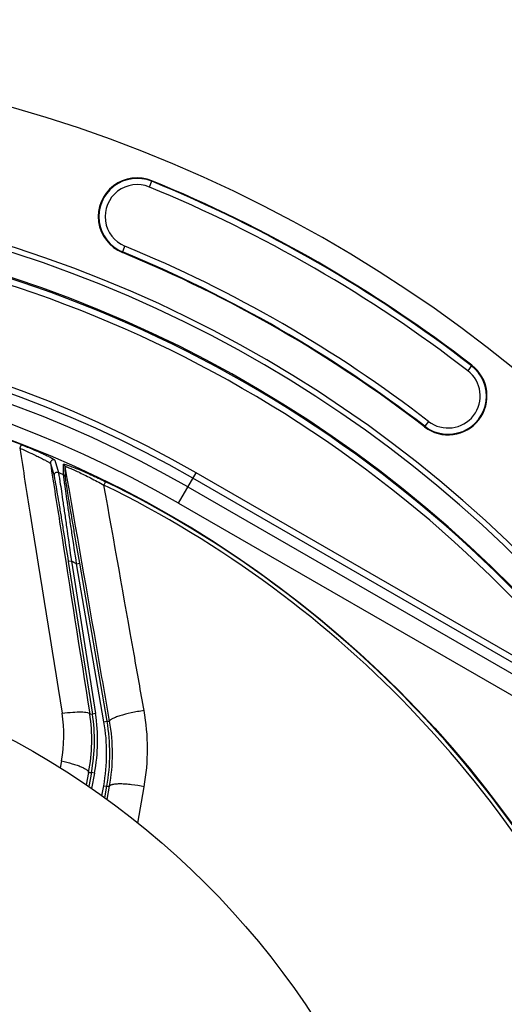
# Model space of a CAD drawing. Units: millimetres. Extents: x 0 to 594, y 0 to 420.
# Drawn here: x 482 to 501, y 279 to 318 of the extents above; entities that cross this region are included whole.
import ezdxf
from ezdxf.enums import TextEntityAlignment as Align

# ---------------------------------------------------------------- set-up
doc = ezdxf.new("R2010")
doc.units = ezdxf.units.MM
doc.header["$LTSCALE"] = 32.67
doc.layers.get('0').update_dxf_attribs({"linetype": 'CONTINUOUS'})
doc.layers.add('7_ALL_FEATURES', color=7, linetype='CONTINUOUS')
doc.styles.get("Standard").update_dxf_attribs({"font": 'txt', "width": 0.85})
doc.styles.add('TEXTSTYLE_5', font='gdt', dxfattribs={"width": 0.85})
doc.styles.add('TEXTSTYLE_6', font='txt', dxfattribs={"width": 0.6})
doc.dimstyles.new('DIMSTYLE_1', dxfattribs={"dimtxt": 3.5, "dimasz": 3.5, "dimexe": 0.18, "dimexo": 0.0625, "dimgap": 0.09, "dimtad": 0, "dimtih": 1, "dimtoh": 1, "dimdec": 1, "dimlfac": 4, "dimdsep": 46, "dimtxsty": 'STANDARD', "dimblk": '_FILLED', "dimblk1": '_FILLED', "dimblk2": '_FILLED', "dimcen": 0.09, "dimclrt": 5, "dimadec": 0, "dimazin": 0, "dimtp": 0.1, "dimtm": 0.1, "dimtfac": 1, "dimtdec": 1, "dimtofl": 0, "dimtmove": 0, "dimatfit": 3, "dimldrblk": '_FILLED', "dimfxl": 1, "dimtolj": 1, "dimarcsym": 0})
doc.dimstyles.new('DIMSTYLE_4', dxfattribs={"dimtxt": 3.5, "dimasz": 3.5, "dimexe": 0.18, "dimexo": 0.0625, "dimgap": 0.09, "dimtad": 1, "dimdec": 4, "dimlfac": 4, "dimdsep": 46, "dimtxsty": 'STANDARD', "dimblk": '_FILLED', "dimblk1": '_FILLED', "dimblk2": '_FILLED', "dimcen": 0.09, "dimclrt": 5, "dimadec": 0, "dimazin": 0, "dimtp": 0.0001, "dimtm": 0.0001, "dimtfac": 1, "dimtdec": 4, "dimtofl": 0, "dimtmove": 0, "dimatfit": 3, "dimldrblk": '_FILLED', "dimfxl": 1, "dimtolj": 1, "dimarcsym": 0})
doc.dimstyles.new('DIMSTYLE_5', dxfattribs={"dimtxt": 3.5, "dimasz": 3.5, "dimexe": 0.18, "dimexo": 0.0625, "dimgap": 0.09, "dimtad": 1, "dimtih": 1, "dimtoh": 1, "dimdec": 1, "dimlfac": 4, "dimdsep": 46, "dimtxsty": 'STANDARD', "dimblk": '_FILLED', "dimblk1": '_FILLED', "dimblk2": '_FILLED', "dimcen": 0.09, "dimclrt": 5, "dimadec": 0, "dimazin": 0, "dimtfac": 1, "dimtdec": 1, "dimtofl": 0, "dimtmove": 0, "dimatfit": 3, "dimldrblk": '_FILLED', "dimfxl": 1, "dimtolj": 1, "dimarcsym": 0})
doc.dimstyles.new('DIMSTYLE_7', dxfattribs={"dimtxt": 3.5, "dimasz": 3.5, "dimexe": 0.18, "dimexo": 0.0625, "dimgap": 0.09, "dimtad": 1, "dimtih": 1, "dimtoh": 1, "dimdec": 4, "dimlfac": 4, "dimdsep": 46, "dimtxsty": 'STANDARD', "dimblk": '_FILLED', "dimblk1": '_FILLED', "dimblk2": '_FILLED', "dimcen": 0.09, "dimclrt": 5, "dimadec": 0, "dimazin": 0, "dimtol": 1, "dimtm": 0.127, "dimtfac": 0.6, "dimtdec": 4, "dimtofl": 0, "dimtmove": 0, "dimatfit": 3, "dimldrblk": '_FILLED', "dimfxl": 1, "dimtolj": 1, "dimarcsym": 0})
doc.dimstyles.new('DIMSTYLE_9', dxfattribs={"dimtxt": 3.5, "dimasz": 3.5, "dimexe": 0.18, "dimexo": 0.0625, "dimgap": 0.09, "dimtad": 1, "dimdec": 0, "dimlfac": 4, "dimdsep": 46, "dimtxsty": 'STANDARD', "dimblk": '_FILLED', "dimblk1": '_FILLED', "dimblk2": '_FILLED', "dimcen": 0.09, "dimclrt": 5, "dimadec": 0, "dimazin": 0, "dimtfac": 1, "dimtdec": 0, "dimtofl": 0, "dimtmove": 0, "dimatfit": 3, "dimldrblk": '_FILLED', "dimfxl": 1, "dimtolj": 1, "dimarcsym": 0})

# ---------------------------------------------------------------- blocks, each defined once
blk = doc.blocks.new('*D0')
at = {"color": 2, "linetype": 'CONTINUOUS'}
for p, q in [((465.998, 327.631), (465.998, 342.229)), ((479.922, 312.947), (487.026, 339.461))]:
    blk.add_line(p, q, dxfattribs=at)
for start, end in [(88.51458, 90), (75, 76.40072)]:
    blk.add_arc((465.998, 260.984), 79.745, start, end, dxfattribs=at)
for points in [[(469.514, 341.402), (465.998, 340.729), (469.481, 339.903)], [(483.06, 338.115), (486.638, 338.012), (483.417, 339.572)]]:
    blk.add_solid(points, dxfattribs=at)
at = {"color": 5, "linetype": 'CONTINUOUS', "insert": (476.407, 341.797), "char_height": 3.5, "width": 8.28333, "attachment_point": 2, "line_spacing_factor": 0.9}
blk.add_mtext('15\\Fgdt;{\\Fgdt;~}', dxfattribs=at)
blk = doc.blocks.new('_FILLED')
at = {"color": 0, "linetype": 'BYBLOCK'}
blk.add_solid([(0, 0), (-1, 0.214), (-1, -0.214)], dxfattribs=at)
blk = doc.blocks.new('*D8')
at = {"color": 2, "linetype": 'CONTINUOUS'}
for p, q in [((415.386, 235.34), (400.22, 227.78)), ((398.42, 227.78), (370.479, 227.78)), ((400.22, 227.78), (398.42, 227.78))]:
    blk.add_line(p, q, dxfattribs=at)
at = {"color": 2, "linetype": 'CONTINUOUS', "xscale": 3.5, "yscale": 3.5, "zscale": 3.5, "rotation": 26.495183565}
blk.add_blockref('_FILLED', (415.386, 235.34), dxfattribs=at)
at = {"color": 5, "linetype": 'CONTINUOUS', "insert": (394.22, 232.155), "char_height": 3.5, "width": 19.54167, "attachment_point": 3, "line_spacing_factor": 0.9, "style": 'TEXTSTYLE_5'}
blk.add_mtext('{\\Fgdt;n}\\Ftxt;452,4', dxfattribs=at)
blk = doc.blocks.new('*D20')
at = {"color": 2, "linetype": 'CONTINUOUS'}
for p, q in [((373.979, 279.507), (335.502, 279.507)), ((375.779, 279.507), (373.979, 279.507)), ((415.893, 271.087), (375.779, 279.507))]:
    blk.add_line(p, q, dxfattribs=at)
at = {"color": 2, "linetype": 'CONTINUOUS', "xscale": 3.5, "yscale": 3.5, "zscale": 3.5, "rotation": 348.144924251}
blk.add_blockref('_FILLED', (415.893, 271.087), dxfattribs=at)
at = {"color": 5, "linetype": 'CONTINUOUS', "style": 'TEXTSTYLE_6', "width": 0.6}
for s, p in [(' 0', (364.739, 283.357)), ('-0,127', (369.779, 280.557))]:
    blk.add_text(s, height=2.1, dxfattribs=at).set_placement(p, align=Align.RIGHT)
at = {"color": 5, "linetype": 'CONTINUOUS', "width": 0.85}
blk.add_text('409,58', height=3.5, dxfattribs=at).set_placement((362.219, 281.257), align=Align.RIGHT)
at = {"color": 5, "linetype": 'CONTINUOUS', "style": 'TEXTSTYLE_5'}
blk.add_text('n', height=3.5, dxfattribs=at).set_placement((344.369, 281.257), align=Align.RIGHT)
blk = doc.blocks.new('*D22')
at = {"color": 2, "linetype": 'CONTINUOUS'}
for p, q in [((413.498, 310.269), (413.498, 365.146)), ((518.498, 310.269), (518.498, 365.146)), ((413.498, 363.646), (465.998, 363.646)), ((518.498, 363.646), (465.998, 363.646))]:
    blk.add_line(p, q, dxfattribs=at)
at = {"color": 2, "linetype": 'CONTINUOUS', "xscale": 3.5, "yscale": 3.5, "zscale": 3.5, "rotation": 180}
blk.add_blockref('_FILLED', (413.498, 363.646), dxfattribs=at)
at = {"color": 2, "linetype": 'CONTINUOUS', "xscale": 3.5, "yscale": 3.5, "zscale": 3.5}
blk.add_blockref('_FILLED', (518.498, 363.646), dxfattribs=at)
at = {"color": 5, "linetype": 'CONTINUOUS', "insert": (465.998, 368.021), "char_height": 3.5, "width": 8.925, "attachment_point": 2, "line_spacing_factor": 0.9}
blk.add_mtext('420', dxfattribs=at)
blk = doc.blocks.new('*D27')
at = {"color": 2, "linetype": 'CONTINUOUS'}
for p, q in [((466.123, 326.648), (482.114, 326.648)), ((484.681, 326.648), (516.946, 326.648)), ((519.513, 326.648), (559.408, 326.648)), ((557.908, 326.648), (557.908, 271.109)), ((557.908, 215.569), (557.908, 271.109)), ((505.373, 215.569), (559.408, 215.569))]:
    blk.add_line(p, q, dxfattribs=at)
at = {"color": 2, "linetype": 'CONTINUOUS', "xscale": 3.5, "yscale": 3.5, "zscale": 3.5}
for p, rotation in [((557.908, 326.648), 90), ((557.908, 215.569), 270)]:
    blk.add_blockref('_FILLED', p, dxfattribs=dict(at, rotation=rotation))
at = {"color": 5, "linetype": 'CONTINUOUS', "insert": (553.533, 271.109), "char_height": 3.5, "width": 8.925, "attachment_point": 2, "rotation": 90, "line_spacing_factor": 0.9}
blk.add_mtext('444', dxfattribs=at)

msp = doc.modelspace()

# ---------------------------------------------------------------- linework, layer by layer
at = {"color": 9, "linetype": 'CONTINUOUS'}
for p, q in [((487.052906, 311.752272), (487.157157, 312.005706)), ((485.973309, 309.127777), (486.07756, 309.381211)), ((499.964566, 304.611345), (499.797211, 304.394344)), ((498.06413, 302.147138), (498.078833, 302.166204)), ((498.231485, 302.364139), (498.078834, 302.166203)), ((481.918485, 301.43373), (481.863737, 301.2932)), ((483.092967, 300.678723), (483.239979, 300.177634)), ((483.265643, 300.812993), (483.413536, 300.311521)), ((483.620492, 300.22019), (483.611637, 300.64482)), ((483.692962, 300.127423), (483.684579, 300.551844)), ((488.225134, 299.084995), (488.925695, 300.298976)), ((505.558269, 290.700698), (488.925695, 300.298976)), ((485.30405, 299.947515), (485.237659, 299.812096)), ((506.274661, 289.998688), (488.800758, 300.082477)), ((488.599944, 299.734492), (505.111586, 290.206001)), ((488.225134, 299.084995), (504.657174, 289.602441)), ((483.931089, 296.765154), (483.807633, 296.7456)), ((483.931089, 296.765154), (484.898085, 290.659786)), ((484.141743, 296.660024), (484.26491, 296.681328)), ((485.236663, 290.329979), (484.141743, 296.660024)), ((484.666908, 290.642147), (484.774622, 290.64027)), ((484.898085, 290.659786), (484.774628, 290.640232)), ((485.236663, 290.329979), (485.359829, 290.351283)), ((485.359823, 290.35132), (485.464072, 290.350956)), ((484.62288, 288.298333), (484.733711, 288.296394)), ((484.856416, 288.272578), (484.733717, 288.296428)), ((484.856416, 288.272578), (484.736745, 287.656924)), ((485.155113, 287.362445), (485.227703, 287.765327)), ((485.227703, 287.765327), (485.350717, 287.743163)), ((485.35071, 287.743122), (485.459601, 287.742743))]:
    msp.add_line(p, q, dxfattribs=at)
at = {"color": 7, "linetype": 'CONTINUOUS'}
for p, q in [((483.807633, 296.7456), (484.774622, 290.64027)), ((485.359823, 290.35132), (484.26491, 296.681328)), ((484.733711, 288.296394), (484.624735, 287.735765)), ((485.267826, 287.283108), (485.35071, 287.743122))]:
    msp.add_line(p, q, dxfattribs=at)
for radius in [32.94, 21.25]:
    msp.add_circle((465.998497, 260.569109), radius, dxfattribs=at)
for centre, radius, start, end in [((465.998497, 260.569109), 56.552365, 96.2158384, 83.7841616), ((486.565233, 310.566742), 1.555954, 67.639978, 247.639978), ((465.998497, 260.569109), 51.1975, 93.6877899, 86.3122101), ((465.998497, 260.569109), 55.618454, 52.360022, 67.639978), ((465.998497, 260.569109), 50.980999, 93.7108449, 86.2891551), ((465.998497, 260.569109), 50.015273, 94.0493492, 85.9506508), ((465.998497, 260.569109), 52.506546, 52.360022, 67.639978), ((499.014348, 303.379242), 1.555954, 232.360022, 52.360022)]:
    msp.add_arc(centre, radius, start, end, dxfattribs=at)
at = {"color": 9, "linetype": 'CONTINUOUS'}
for centre, radius, start, end in [((486.565233, 310.566742), 1.531877, 67.639978, 247.639978), ((486.565233, 310.566742), 1.281887, 67.639978, 247.639978), ((465.998497, 260.569109), 55.344417, 52.360022, 67.639978), ((465.998497, 260.569109), 55.594377, 52.360022, 67.639978), ((465.998497, 260.569109), 49.978105, 37.2955265, 85.9901526), ((465.998497, 260.569109), 49.728143, 37.2955265, 85.959679), ((465.998497, 260.569109), 52.780586, 52.360022, 67.639978), ((465.998497, 260.569109), 52.530623, 52.360023, 67.639978), ((465.998497, 260.569109), 45.870674, 60.0117384, 144.3287122), ((465.998497, 260.569109), 45.620712, 60.0117384, 144.6976205), ((465.998497, 260.569109), 45.218941, 60.0117384, 144.3328589), ((465.998497, 260.569109), 44.469055, 60.0117384, 144.7065493), ((499.014348, 303.379242), 1.531877, 232.3599874, 52.360022), ((465.998497, 260.569109), 43.856166, 68.715169, 113.8832574), ((499.014348, 303.379242), 1.281887, 232.360022, 52.360022), ((483.56161, 300.530468), 0.124816, 9.861931, 66.3712098), ((465.998497, 260.569109), 43.390586, 66.0383649, 66.3370706), ((483.569992, 300.106048), 0.124814, 9.861005, 66.1338136), ((465.998497, 260.569109), 43.705346, 22.7151768, 63.8832528), ((465.998497, 260.569109), 43.856166, 22.715169, 63.8832574), ((465.998497, 260.569109), 40.394697, 63.310888, 63.6448224), ((478.108, 289.58434), 6.749729, 348.9996833, 9.0003488), ((478.10799, 289.58434), 6.874734, 348.9999943, 9.0000057), ((477.969856, 289.073025), 7.374715, 349.7861964, 9.8134611), ((477.969846, 289.073025), 7.49972, 349.7858955, 9.8137335)]:
    msp.add_arc(centre, radius, start, end, dxfattribs=at)
for points, knots in [([(481.918485, 301.43373), (482.000823, 301.401653), (482.163201, 301.337119), (482.40047, 301.238952), (482.62396, 301.142577), (482.82603, 301.051426), (482.976907, 300.979788), (483.080069, 300.927979), (483.142061, 300.895448), (483.191763, 300.867626), (483.229279, 300.845012), (483.252252, 300.828134), (483.264225, 300.81779), (483.265643, 300.812993)], [0, 0, 0, 0, 0.178303622, 0.352558073, 0.518101513, 0.66937695, 0.799847953, 0.855043669, 0.902353941, 0.940980518, 0.970288777, 0.989906853, 1, 1, 1, 1]), ([(481.863731, 301.293202), (481.938101, 301.260662), (482.084957, 301.195357), (482.299929, 301.096584), (482.503207, 300.999993), (482.687894, 300.908996), (482.8264, 300.837932), (482.92152, 300.786933), (482.978858, 300.755166), (483.024783, 300.728302), (483.059547, 300.707047), (483.080346, 300.691534), (483.091646, 300.682829), (483.092967, 300.678723)], [0, 0, 0, 0, 0.176930065, 0.350290244, 0.515622639, 0.667440407, 0.799031887, 0.854859211, 0.902732282, 0.941754096, 0.971195618, 0.990599016, 1, 1, 1, 1]), ([(481.863731, 301.293202), (482.004683, 300.408956), (482.569605, 296.86798), (483.136542, 293.327325), (483.563331, 290.671047)], [0, 0, 0, 0, 0.249712936, 1, 1, 1, 1]), ([(483.265643, 300.812993), (483.245465, 300.821596), (483.199557, 300.828013), (483.136032, 300.801378), (483.094568, 300.746402), (483.089553, 300.700357), (483.092967, 300.678724)], [0, 0, 0, 0, 0.250103227, 0.500296851, 0.750290505, 1, 1, 1, 1]), ([(483.092967, 300.678723), (483.223926, 299.843249), (483.748383, 296.497694), (484.273058, 293.152173), (484.666908, 290.642147)], [0, 0, 0, 0, 0.249726002, 1, 1, 1, 1]), ([(483.611637, 300.64482), (483.611561, 300.648686), (483.624226, 300.650373), (483.636505, 300.648403), (483.665099, 300.643271), (483.70984, 300.630466), (483.777308, 300.609066), (483.859553, 300.580158), (483.99489, 300.529925), (484.188336, 300.453078), (484.442535, 300.346131), (484.719175, 300.223934), (485.009158, 300.090177), (485.205188, 299.995983), (485.30405, 299.947515)], [0, 0, 0, 0, 0.00631448, 0.013489895, 0.023537177, 0.051951279, 0.090662315, 0.138558721, 0.194507647, 0.326318957, 0.478500477, 0.644841981, 0.820190833, 1, 1, 1, 1]), ([(483.413536, 300.311521), (483.393355, 300.320309), (483.347311, 300.32706), (483.283416, 300.300627), (483.241632, 300.245562), (483.236554, 300.199343), (483.239979, 300.177634)], [0, 0, 0, 0, 0.250102014, 0.500298597, 0.750293579, 1, 1, 1, 1]), ([(483.413536, 300.311521), (483.417047, 300.298612), (483.42388, 300.259957), (483.437214, 300.184392), (483.454875, 300.073846), (483.487613, 299.86463), (483.536783, 299.537551), (483.603914, 299.081008), (483.6797, 298.555881), (483.790577, 297.776555), (483.874604, 297.174446), (483.931089, 296.765154)], [0, 0, 0, 0, 0.011197644, 0.032798606, 0.064268327, 0.104879089, 0.210061816, 0.34111065, 0.491132092, 0.65416267, 1, 1, 1, 1]), ([(484.141743, 296.660024), (484.079296, 297.070274), (483.987817, 297.674313), (483.870546, 298.457043), (483.792091, 298.98554), (483.724826, 299.445405), (483.677522, 299.774844), (483.648634, 299.985224), (483.633733, 300.095477), (483.625169, 300.170062), (483.620553, 300.207671), (483.620492, 300.22019)], [0, 0, 0, 0, 0.345980194, 0.509350205, 0.659874572, 0.791433746, 0.896841114, 0.937342207, 0.968499508, 0.989562706, 1, 1, 1, 1]), ([(483.684578, 300.551845), (483.684641, 300.555365), (483.706346, 300.55268), (483.728443, 300.544978), (483.779708, 300.527421), (483.841007, 300.50251), (483.918602, 300.469915), (484.043587, 300.414822), (484.221735, 300.332605), (484.454347, 300.220296), (484.70641, 300.093841), (484.969934, 299.956869), (485.147921, 299.861166), (485.237663, 299.812095)], [0, 0, 0, 0, 0.006125787, 0.02406501, 0.053502542, 0.093286384, 0.14215023, 0.198861537, 0.331402377, 0.483243475, 0.648391893, 0.822033032, 1, 1, 1, 1]), ([(485.464072, 290.350956), (485.315668, 291.202214), (484.722757, 294.602554), (484.129472, 298.002829), (483.684579, 300.551844)], [0, 0, 0, 0, 0.250343474, 1, 1, 1, 1]), ([(483.239979, 300.177634), (483.243673, 300.165027), (483.251073, 300.127197), (483.265515, 300.053291), (483.284796, 299.945238), (483.320539, 299.741223), (483.374335, 299.423084), (483.447867, 298.980112), (483.530953, 298.472023), (483.652584, 297.720194), (483.745192, 297.139841), (483.807633, 296.7456)], [0, 0, 0, 0, 0.011329129, 0.033180441, 0.064981603, 0.105959166, 0.211806705, 0.343219144, 0.493192438, 0.65578322, 1, 1, 1, 1]), ([(484.26491, 296.681328), (484.196563, 297.076463), (484.096533, 297.658675), (483.968435, 298.413875), (483.882559, 298.925356), (483.808735, 299.371729), (483.75666, 299.692332), (483.72466, 299.897617), (483.70809, 300.005423), (483.698408, 300.07839), (483.693206, 300.115174), (483.692962, 300.127423)], [0, 0, 0, 0, 0.34436683, 0.507307326, 0.657803276, 0.789754471, 0.895850039, 0.936718621, 0.968194613, 0.989478519, 1, 1, 1, 1]), ([(486.843343, 290.77787), (486.709176, 291.531626), (486.173334, 294.542925), (485.638285, 297.554365), (485.237663, 299.812095)], [0, 0, 0, 0, 0.250311788, 1, 1, 1, 1])]:
    msp.add_open_spline(points, degree=3, knots=knots, dxfattribs=at)
at = {"layer": '7_ALL_FEATURES', "color": 9, "linetype": 'CONTINUOUS'}
for p, q in [((483.533172, 288.757543), (483.480202, 288.483717)), ((484.62288, 288.298333), (484.525917, 287.804073)), ((485.365283, 287.214294), (485.459601, 287.742743)), ((486.59314, 286.272193), (486.848012, 287.727285))]:
    msp.add_line(p, q, dxfattribs=at)
at = {"layer": '7_ALL_FEATURES', "color": 7, "linetype": 'CONTINUOUS'}
msp.add_circle((465.998497, 260.569109), 43.875, dxfattribs=at)
at = {"layer": '7_ALL_FEATURES', "color": 9, "linetype": 'CONTINUOUS'}
for centre, radius, start, end in [((478.209816, 289.239359), 8.769538, 350.0712471, 10.1041499), ((478.143724, 289.799476), 5.489242, 349.0580903, 9.1359727), ((478.00354, 289.594996), 6.745147, 348.9166754, 8.9310123), ((478.068195, 289.059524), 7.507783, 349.8987172, 9.9048484)]:
    msp.add_arc(centre, radius, start, end, dxfattribs=at)
for points, knots in [([(483.563331, 290.671047), (483.703355, 290.689938), (483.96098, 290.717509), (484.298049, 290.730699), (484.520785, 290.715798), (484.6324, 290.683882), (484.663979, 290.655878), (484.666913, 290.642112)], [0, 0, 0, 0, 0.376132426, 0.688354683, 0.900145214, 0.96253215, 1, 1, 1, 1]), ([(486.843343, 290.77787), (486.669137, 290.751447), (486.342297, 290.691064), (485.959676, 290.596064), (485.708251, 290.511526), (485.591573, 290.462734), (485.522561, 290.423135), (485.484978, 290.395774), (485.462179, 290.367537), (485.464078, 290.350919)], [0, 0, 0, 0, 0.360151277, 0.67892511, 0.805028976, 0.901612211, 0.937812311, 0.965812442, 1, 1, 1, 1]), ([(483.533172, 288.757543), (483.679091, 288.726725), (483.889115, 288.674959), (484.151161, 288.591915), (484.314602, 288.530237), (484.447093, 288.46978), (484.544191, 288.411006), (484.60649, 288.359105), (484.625387, 288.315124), (484.622886, 288.298363)], [0, 0, 0, 0, 0.368461448, 0.533681865, 0.678930926, 0.799789084, 0.893136732, 0.958132041, 1, 1, 1, 1]), ([(486.848012, 287.727285), (486.680804, 287.760213), (486.434255, 287.799471), (486.116026, 287.829965), (485.908006, 287.839676), (485.733125, 287.836307), (485.611861, 287.823081), (485.537206, 287.803348), (485.491939, 287.785021), (485.463747, 287.760913), (485.459608, 287.742783)], [0, 0, 0, 0, 0.35970669, 0.526218547, 0.674602587, 0.799021348, 0.895034702, 0.931653066, 0.960746935, 1, 1, 1, 1])]:
    msp.add_open_spline(points, degree=3, knots=knots, dxfattribs=at)

# ---------------------------------------------------------------- dimensions: what is measured, and where the dimension line sits
at = {"color": 2, "linetype": 'CONTINUOUS'}
dim = msp.add_linear_dim(base=(518.498497, 363.646209), p1=(413.498497, 310.269438), p2=(518.498497, 310.269438), dimstyle='DIMSTYLE_4', dxfattribs=at)
dim.commit()
dim.dimension.update_dxf_attribs({"geometry": '*D22', "text_midpoint": (461.535997, 366.271209), "dimtype": 160})
dim = msp.add_angular_dim_2l(base=(476.40737, 340.04693), line1=((487.026372, 339.460792), (479.922106, 312.947308)), line2=((465.998497, 327.631454), (465.998497, 342.229164)), dimstyle='DIMSTYLE_1', dxfattribs=at)
dim.commit()
dim.dimension.update_dxf_attribs({"geometry": '*D0', "text_midpoint": (474.336536, 340.04693), "dimtype": 162})
dim = msp.add_linear_dim(base=(557.907822, 215.569109), p1=(466.123497, 326.648275), p2=(505.373497, 215.569109), angle=270, dimstyle='DIMSTYLE_9', dxfattribs=at)
dim.commit()
dim.dimension.update_dxf_attribs({"geometry": '*D27', "text_midpoint": (557.28235, 267.119232), "dimtype": 160})
for p1, p2, dimstyle, picture, middle in [((415.385721, 235.339822), (516.611273, 285.798396), 'DIMSTYLE_5', '*D8', (371.907836, 230.405231)), ((415.893021, 271.086965), (516.103973, 250.051254), 'DIMSTYLE_7', '*D20', (344.369016, 283.007467))]:
    dim = msp.add_diameter_dim_2p(p1=p1, p2=p2, dimstyle=dimstyle, dxfattribs=at)
    dim.commit()
    dim.dimension.update_dxf_attribs({"geometry": picture, "text_midpoint": middle, "dimtype": 163})

doc.saveas('drawing.dxf')
